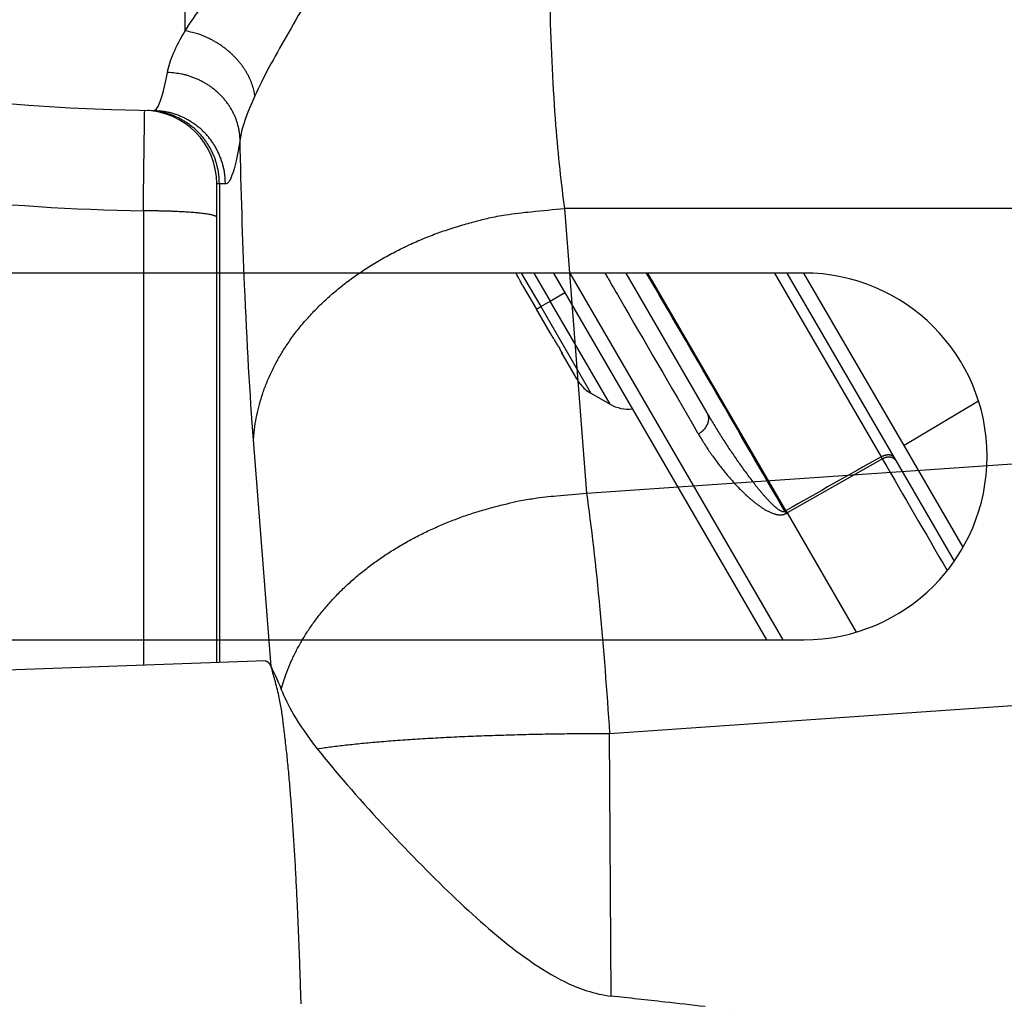
# Model space of a CAD drawing. Extents: x -222 to 438, y -200 to 1127.
# Drawn here: x -64 to -37, y 129 to 156 of the extents above; entities that cross this region are included whole.
import ezdxf

# ---------------------------------------------------------------- set-up
doc = ezdxf.new("R2010")
doc.units = 0
doc.layers.add('2', color=7, linetype='CONTINUOUS')
doc.layers.add('4', color=7, linetype='CONTINUOUS')

msp = doc.modelspace()

# ---------------------------------------------------------------- linework, layer by layer
at = {"layer": '2', "color": 1, "linetype": 'CONTINUOUS'}
for p, q in [((-59.233527, 155.88758), (-59.233527, 166.64706)), ((-58.375982, 138.65895), (-58.375987, 151.71603)), ((-58.302938, 151.7146), (-58.302908, 138.66151)), ((-60.375945, 150.97741), (-60.375987, 138.58894)), ((-8.722801, 151.03798), (-48.893885, 151.03798)), ((-48.893885, 151.03798), (-48.293908, 143.27771)), ((-48.293908, 143.27771), (0.686925, 146.65586)), ((-56.895086, 138.55082), (-57.373135, 144.73377)), ((-47.666735, 136.72976), (7.034282, 140.50247)), ((-57.047581, 138.70545), (-64.637174, 138.43977)), ((-47.622908, 129.56858), (-47.666735, 136.72976))]:
    msp.add_line(p, q, dxfattribs=at)
for points in [[(-57.336388, 154.11732), (-57.348726, 154.19165, 0.012946254), (-57.365111, 154.2671, 0.012118761), (-57.385694, 154.34373, 0.011694102), (-57.410424, 154.42127, 0.011847543), (-57.439606, 154.49944, 0.011759459), (-57.473113, 154.57798, 0.011611398), (-57.511153, 154.65662, 0.011417143), (-57.553539, 154.73509, 0.011318101), (-57.600424, 154.81306, 0.01114598), (-57.651558, 154.89026, 0.011017984), (-57.707016, 154.96634, 0.010843947), (-57.766482, 155.04104, 0.0107103), (-57.829955, 155.114, 0.010558513), (-57.897074, 155.18501, 0.010443146), (-57.96776, 155.25368, 0.010282801), (-58.041578, 155.31985, 0.010109533), (-58.118358, 155.38315, 0.010059444), (-58.197797, 155.44351, 0.010105175), (-58.279714, 155.50061, 0.00977561), (-58.363208, 155.55431, 0.009137296), (-58.447842, 155.60429, 0.009833725), (-58.535084, 155.65099, 0.011348223), (-58.625276, 155.69431, 0.008897008), (-58.710647, 155.73275, 0.003771232), (-58.788331, 155.76558, 0.011812233), (-58.887197, 155.79928, 0.020063738), (-59.037609, 155.84034, 0.010359982), (-59.233527, 155.88758, 0.005711782)], [(-57.739932, 152.92793), (-57.744723, 153.01334, 0.01363721), (-57.754135, 153.09984, 0.012926121), (-57.768331, 153.18752, 0.012677898), (-57.787311, 153.276, 0.013116904), (-57.811495, 153.36491, 0.013268303), (-57.840784, 153.45391, 0.01332657), (-57.875465, 153.54264, 0.013317736), (-57.91536, 153.63074, 0.013407281), (-57.960697, 153.71778, 0.013389107), (-58.011206, 153.8034, 0.013402538), (-58.067018, 153.88714, 0.013337556), (-58.127771, 153.96869, 0.013299504), (-58.19349, 154.04756, 0.013215629), (-58.263748, 154.12349, 0.013153554), (-58.338465, 154.196, 0.0130148), (-58.417115, 154.26492, 0.012837036), (-58.499498, 154.32979, 0.0127927), (-58.585221, 154.39054, 0.012845882), (-58.674056, 154.44678, 0.012419562), (-58.764948, 154.49848, 0.01159186), (-58.857377, 154.5453, 0.01240494), (-58.952887, 154.58752, 0.014195058), (-59.051802, 154.62494, 0.011099434), (-59.145549, 154.65713, 0.004783137), (-59.230938, 154.6837, 0.01450311), (-59.339554, 154.70743, 0.024202012), (-59.504631, 154.7308, 0.012365231), (-59.719555, 154.75348, 0.006789525)], [(-58.302938, 151.7146), (-58.305103, 151.80906, 0.012638025), (-58.311957, 151.90475, 0.012013479), (-58.323662, 152.00178, 0.011837705), (-58.340236, 152.09972, 0.012328611), (-58.362127, 152.19815, 0.012561242), (-58.389246, 152.29669, 0.012712738), (-58.421903, 152.39492, 0.012812577), (-58.459928, 152.49244, 0.013014677), (-58.50357, 152.58875, 0.013123252), (-58.552563, 152.68346, 0.013265299), (-58.607052, 152.77603, 0.01333802), (-58.666675, 152.86611, 0.013435389), (-58.731468, 152.95314, 0.013491277), (-58.800995, 153.03683, 0.013562551), (-58.875182, 153.11663, 0.013556168), (-58.953486, 153.19235, 0.013496413), (-59.035711, 153.26347, 0.013573604), (-59.121443, 153.32992, 0.01374259), (-59.210449, 153.39125, 0.013395621), (-59.301648, 153.44745, 0.012588948), (-59.394511, 153.49813, 0.013548586), (-59.490576, 153.54359, 0.015583039), (-59.590162, 153.58358, 0.012257711), (-59.684601, 153.6178, 0.005319329), (-59.770663, 153.64589, 0.016059189), (-59.880211, 153.67032, 0.026879857), (-60.046775, 153.69322, 0.013760504), (-60.263681, 153.71434, 0.00755931)], [(-58.139767, 151.71201), (-58.141939, 151.80661, 0.012658675), (-58.148814, 151.90243, 0.012030973), (-58.160555, 151.9996, 0.011854389), (-58.177179, 152.09769, 0.012347621), (-58.199137, 152.19627, 0.012581306), (-58.226342, 152.29495, 0.012733591), (-58.259104, 152.39334, 0.012833922), (-58.297251, 152.491, 0.013037043), (-58.341036, 152.58746, 0.013146136), (-58.39019, 152.6823, 0.013288924), (-58.44486, 152.77499, 0.013362008), (-58.50468, 152.86518, 0.013459908), (-58.569687, 152.9523, 0.013516032), (-58.639443, 153.03606, 0.013587592), (-58.713871, 153.11592, 0.013581263), (-58.792427, 153.19168, 0.013521446), (-58.874911, 153.26282, 0.013598631), (-58.960907, 153.32925, 0.013767551), (-59.050181, 153.39055, 0.013420049), (-59.141647, 153.44668, 0.012612079), (-59.234772, 153.49729, 0.013572393), (-59.331095, 153.54263, 0.015608553), (-59.430935, 153.58249, 0.012279124), (-59.525608, 153.61657, 0.005331956), (-59.611877, 153.64452, 0.016083397), (-59.721654, 153.66873, 0.026917605), (-59.88852, 153.69126, 0.013781941), (-60.105792, 153.71186, 0.007572057)], [(-58.375982, 150.803), (-58.378199, 150.81131, 0.13738024), (-58.385208, 150.81973, 0.083226019), (-58.397174, 150.82827, 0.04725375), (-58.414119, 150.83689, 0.030413586), (-58.436509, 150.84556, 0.020029295), (-58.464255, 150.85423, 0.014202707), (-58.497678, 150.86288, 0.010417448), (-58.536603, 150.87147, 0.008119373), (-58.581288, 150.87994, 0.006420179), (-58.631458, 150.88828, 0.005280463), (-58.687262, 150.89642, 0.004383531), (-58.748325, 150.90433, 0.003747095), (-58.814678, 150.91197, 0.003226604), (-58.885871, 150.91931, 0.002841303), (-58.961818, 150.9263, 0.002508236), (-59.041959, 150.93292, 0.002244932), (-59.12608, 150.93913, 0.002043699), (-59.213751, 150.94492, 0.001897655), (-59.304721, 150.95025, 0.001707208), (-59.397882, 150.95511, 0.001503367), (-59.492681, 150.95948, 0.00152367), (-59.590666, 150.96339, 0.001654153), (-59.692145, 150.9668, 0.001237538), (-59.788333, 150.9697, 0.000525791), (-59.875948, 150.97207, 0.001545496), (-59.987245, 150.97407, 0.002462319), (-60.156161, 150.97586, 0.001226928), (-60.375945, 150.97741, 0.000669043)], [(-57.373135, 144.73377), (-57.345697, 145.02722, -0.016572678), (-57.298771, 145.32432, -0.015604162), (-57.23166, 145.62539, -0.015157271), (-57.14441, 145.9292, -0.01548961), (-57.035297, 146.23447, -0.015434158), (-56.904783, 146.54001, -0.015249717), (-56.75169, 146.84466, -0.014956293), (-56.576804, 147.14716, -0.014765564), (-56.379202, 147.44606, -0.014432959), (-56.160044, 147.74018, -0.014142032), (-55.918822, 148.02794, -0.013758202), (-55.657061, 148.30827, -0.013422045), (-55.374693, 148.57953, -0.013039597), (-55.073509, 148.84086, -0.012705486), (-54.753873, 149.09062, -0.012304659), (-54.41799, 149.32823, -0.011900796), (-54.066702, 149.55213, -0.011632682), (-53.701652, 149.76209, -0.011478078), (-53.323797, 149.95676, -0.010908856), (-52.937563, 150.13605, -0.010036164), (-52.545131, 150.29877, -0.010599455), (-52.13994, 150.44591, -0.011974665), (-51.72059, 150.57682, -0.009246383), (-51.323314, 150.68976, -0.003950516), (-50.961589, 150.78329, -0.011958708), (-50.501752, 150.86792, -0.01972555), (-49.803193, 150.95328, -0.010003142), (-48.893885, 151.03798, -0.005479126)], [(-56.615718, 137.92747), (-56.534611, 138.19939, -0.014560891), (-56.436511, 138.4717, -0.013808854), (-56.320747, 138.74455, -0.013367333), (-56.187789, 139.01698, -0.013441478), (-56.036675, 139.2878, -0.013275136), (-55.868147, 139.55617, -0.013029681), (-55.68159, 139.82105, -0.012728476), (-55.477969, 140.08166, -0.012502151), (-55.256905, 140.33679, -0.012201635), (-55.019582, 140.58575, -0.011930895), (-54.765913, 140.82733, -0.011617189), (-54.497282, 141.06095, -0.011333757), (-54.213894, 141.28542, -0.011039107), (-53.917237, 141.50034, -0.010774543), (-53.607777, 141.70457, -0.010472487), (-53.287248, 141.8979, -0.010155752), (-52.956416, 142.07928, -0.009969206), (-52.616411, 142.24877, -0.009872675), (-52.267984, 142.40547, -0.009419711), (-51.914682, 142.54947, -0.00868817), (-51.55825, 142.67999, -0.009223448), (-51.192408, 142.79797, -0.010481311), (-50.815638, 142.90301, -0.008097823), (-50.459862, 142.99368, -0.003405187), (-50.136805, 143.06887, -0.010566948), (-49.726822, 143.13739, -0.017527218), (-49.104196, 143.20741, -0.008869207), (-48.293908, 143.27771, -0.004851354)], [(-57.047581, 138.70545), (-57.042325, 138.70544, -0.017723285), (-57.037081, 138.70507, -0.017750227), (-57.031847, 138.70431, -0.017499629), (-57.026623, 138.70318, -0.016997911), (-57.021411, 138.70168, -0.016386934), (-57.016209, 138.69982, -0.015705089), (-57.011019, 138.69758, -0.014929007), (-57.005841, 138.69499, -0.014121522), (-57.000674, 138.69203, -0.013279302), (-56.995518, 138.68872, -0.012462432), (-56.990375, 138.68504, -0.011639313), (-56.985243, 138.68102, -0.010864725), (-56.980124, 138.67664, -0.010121399), (-56.975017, 138.67192, -0.00944827), (-56.969922, 138.66684, -0.008764873), (-56.964841, 138.66143, -0.008121485), (-56.959774, 138.65567, -0.007621653), (-56.954715, 138.64957, -0.007242461), (-56.949662, 138.64312, -0.006558189), (-56.944641, 138.63637, -0.005750023), (-56.939664, 138.62934, -0.005926448), (-56.934621, 138.62184, -0.006540161), (-56.929476, 138.61377, -0.004638406), (-56.924654, 138.606, -0.001591678), (-56.920301, 138.59881, -0.006019403), (-56.914742, 138.58887, -0.009199961), (-56.906221, 138.57264, -0.004104703), (-56.895086, 138.55082, -0.002094704)], [(-56.075708, 129.35543, 0.000962905), (-56.095482, 130.00662, 0.000977167), (-56.116758, 130.62861, 0.000971502), (-56.139458, 131.22133, 0.001036836), (-56.164025, 131.79893, 0.001095927), (-56.191101, 132.3738, 0.001139811), (-56.220687, 132.9446, 0.001263187), (-56.252914, 133.50679, 0.001413097), (-56.287801, 134.058, 0.001610571), (-56.325518, 134.59492, 0.001741073), (-56.365618, 135.11376, 0.001824048), (-56.408069, 135.60975, 0.002333689), (-56.454021, 136.08404, 0.003374903), (-56.503956, 136.53324, 0.003036533), (-56.552457, 136.93983, 0.000991293), (-56.597691, 137.29367, 0.005542046), (-56.659881, 137.65266, 0.015695666), (-56.760457, 138.07518, 0.012972551), (-56.895086, 138.55082, 0.008982944)], [(-55.635122, 136.3106), (-55.469422, 136.33574, -0.00311149), (-55.292734, 136.36047, -0.002733089), (-55.104561, 136.38478, -0.002430463), (-54.90565, 136.40864, -0.002226086), (-54.695936, 136.43193, -0.002031745), (-54.47622, 136.45464, -0.001866353), (-54.246495, 136.47667, -0.001718153), (-54.007631, 136.49801, -0.001598594), (-53.759773, 136.51857, -0.001488858), (-53.503831, 136.53834, -0.001396405), (-53.240067, 136.55724, -0.001311976), (-52.969421, 136.57526, -0.001239589), (-52.692271, 136.59235, -0.001175209), (-52.409516, 136.60849, -0.00111975), (-52.121622, 136.62364, -0.001066744), (-51.829585, 136.6378, -0.001016292), (-51.53399, 136.65092, -0.000983511), (-51.235277, 136.66304, -0.000962152), (-50.933912, 136.6741, -0.000908272), (-50.632252, 136.68413, -0.00083), (-50.331483, 136.6931, -0.000877346), (-50.026022, 136.70108, -0.000994395), (-49.714365, 136.70804, -0.000761754), (-49.421802, 136.71397, -0.000311709), (-49.157497, 136.7188, -0.000998694), (-48.824402, 136.72291, -0.001657503), (-48.320759, 136.72657, -0.000834363), (-47.666735, 136.72976, -0.000455599)], [(-45.064263, 129.28137, 0.000957193), (-46.164034, 129.4056, 0.000441933), (-47.622908, 129.56858, 0.000227991)], [(-43.84876, 129.13874, 0.000144387), (-44.370395, 129.20102, 0.000592381)]]:
    msp.add_lwpolyline(points, format="xyb", dxfattribs=at)
for centre, radius, start, end in [((41.624013, 253.7055), 110.65797, 140.23251, 399.76644), ((41.624013, 253.7055), 105.1789, 140.23251, 399.76644), ((-59.23356, 213.7055), 60, 201.63322, 269.16705), ((-60.375987, 151.71603), 2, 0, 88.944194)]:
    msp.add_arc(centre, radius, start, end, dxfattribs=at)
at = {"layer": '2', "color": 1, "linetype": 'CONTINUOUS', "extrusion": (2, 2, 2)}
for points, knots in [([(-59.233527, 155.88758), (-58.95976, 156.32652), (-58.41024, 157.04347), (-57.567831, 158.01372), (-57.155046, 158.48327), (-56.972963, 158.69362)], [2, 2, 2, 2, 2.965679, 3.4338112, 3.7996578, 3.7996578, 3.7996578, 3.7996578]), ([(-49.315746, 157.6701), (-49.311799, 157.27688), (-49.304783, 156.88551), (-49.265906, 155.37872), (-49.211917, 154.29716), (-49.070462, 152.47082), (-48.988528, 151.69969), (-48.893885, 151.03798)], [2, 2, 2, 2, 2.168988, 2.168988, 2.6583499, 2.6583499, 3.0815803, 3.0815803, 3.0815803, 3.0815803]), ([(-55.514429, 157.42557), (-55.661486, 157.15949), (-55.994543, 156.57214), (-56.673505, 155.40453), (-57.115968, 154.59517), (-57.336388, 154.11732)], [2, 2, 2, 2, 2.3658466, 2.8339789, 3.7996578, 3.7996578, 3.7996578, 3.7996578]), ([(-83.8316, 155.96748), (-79.956146, 154.3239), (-72.236707, 151.9279), (-64.206773, 151.04699), (-60.375945, 150.97741)], [2, 2, 2, 2, 4.8259956, 7.3965346, 7.3965346, 7.3965346, 7.3965346]), ([(-60.105792, 153.71186), (-60.047341, 153.711), (-59.914637, 153.86475), (-59.787385, 154.36858), (-59.719555, 154.75348)], [2, 2, 2, 2, 2.8324391, 3.8959248, 3.8959248, 3.8959248, 3.8959248]), ([(-60.375945, 150.97741), (-60.370568, 151.42116), (-60.360984, 152.18457), (-60.349492, 153.05054), (-60.341838, 153.58618), (-60.339452, 153.71572), (-60.339086, 153.71568)], [2, 2, 2, 2, 2.3004816, 2.5270378, 2.7536876, 3, 3, 3, 3]), ([(-57.739932, 152.92793), (-57.810273, 152.47875), (-57.942259, 151.89079), (-58.079488, 151.71118), (-58.139767, 151.71201)], [2, 2, 2, 2, 3.0634857, 3.8959248, 3.8959248, 3.8959248, 3.8959248]), ([(-48.293908, 143.27771), (-48.168072, 142.39088), (-48.044128, 141.30465), (-47.832629, 139.04585), (-47.742348, 137.8965), (-47.666735, 136.72976)], [2, 2, 2, 2, 2.5306898, 2.5306898, 3, 3, 3, 3])]:
    msp.add_open_spline(points, degree=3, knots=knots, dxfattribs=at)
for points in [[(-59.719555, 154.75348), (-59.663502, 155.072), (-59.494108, 155.45747), (-59.233527, 155.88758)], [(-57.336388, 154.11732), (-57.552375, 153.64921), (-57.693295, 153.24777), (-57.739932, 152.92793)], [(-58.302938, 151.7146), (-58.351607, 151.71553), (-58.375987, 151.71603), (-58.375982, 151.71606)], [(-58.139767, 151.71201), (-58.194126, 151.71284), (-58.248517, 151.7137), (-58.302938, 151.7146)]]:
    msp.add_open_spline(points, degree=3, dxfattribs=at)
at = {"layer": '2', "color": 1, "linetype": 'CONTINUOUS', "extrusion": (2.168988, 2.168988, 2.168988)}
msp.add_open_spline([(-57.373135, 144.73377), (-57.467822, 145.95795), (-57.549757, 147.38455), (-57.667631, 150.20002), (-57.709519, 151.53836), (-57.739932, 152.92793)], degree=3, knots=[2.168988, 2.168988, 2.168988, 2.168988, 2.5922184, 2.5922184, 2.929447, 2.929447, 2.929447, 2.929447], dxfattribs=at)
at = {"layer": '2', "color": 1, "linetype": 'CONTINUOUS'}
for points in [[(-56.895086, 138.55082), (-56.834627, 138.42532), (-56.731789, 138.21977), (-56.615718, 137.92747)], [(-56.615718, 137.92747), (-56.460223, 137.5359), (-56.178329, 136.99599), (-55.635122, 136.3106)]]:
    msp.add_open_spline(points, degree=3, dxfattribs=at)
msp.add_open_spline([(-55.635122, 136.3106), (-55.146506, 135.69427), (-54.537445, 134.99244), (-53.222632, 133.56791), (-52.567386, 132.89708), (-51.365599, 131.74917), (-50.776495, 131.22929), (-49.582079, 130.32207), (-48.934281, 129.92277), (-48.071741, 129.64374), (-47.849898, 129.59337), (-47.622908, 129.56858)], degree=3, knots=[0, 0, 0, 0, 0.23381717, 0.23381717, 0.45357469, 0.45357469, 0.66979366, 0.66979366, 0.91674082, 0.91674082, 1, 1, 1, 1], dxfattribs=at)
at = {"layer": '4', "color": 254, "linetype": 'CONTINUOUS'}
for p, q in [((-42.374577, 149.28257), (-72.374577, 149.28257)), ((-72.374577, 139.28257), (-42.374577, 139.28257))]:
    msp.add_line(p, q, dxfattribs=at)
at = {"layer": '4', "color": 7, "linetype": 'CONTINUOUS'}
for p, q in [((-50.077272, 149.28257), (-49.544769, 148.36538)), ((-49.731489, 149.28257), (-49.286191, 148.51552)), ((-49.191507, 149.28257), (-43.385871, 139.28257)), ((-42.931751, 139.28257), (-48.737387, 149.28257)), ((-47.225766, 149.2826), (-45.011676, 145.46886)), ((-42.862945, 142.80343), (-46.624501, 149.28257)), ((-43.172634, 149.28257), (-40.263714, 144.27207)), ((-42.831802, 149.28257), (-42.831801, 149.28257)), ((-42.831799, 149.28257), (-39.919118, 144.26558)), ((-39.638379, 144.5784), (-42.369273, 149.28257)), ((-50.036529, 148.94334), (-49.66063, 148.29807)), ((-49.286191, 148.51552), (-48.882343, 148.74995)), ((-49.544769, 148.36538), (-49.286191, 148.51552)), ((-47.654373, 145.70487), (-49.286191, 148.51552)), ((-49.66063, 148.29807), (-49.544769, 148.36538)), ((-49.286641, 147.65179), (-49.66063, 148.29807)), ((-49.544769, 148.36538), (-48.173103, 146.00267)), ((-48.963559, 147.09744), (-48.966705, 147.10283)), ((-48.933497, 147.04563), (-48.963559, 147.09744)), ((-48.559565, 146.39925), (-48.934453, 147.04507)), ((-48.931419, 147.0399), (-48.933442, 147.04563)), ((-48.931419, 147.0399), (-48.92816, 147.03204)), ((-37.607112, 145.78965), (-39.638339, 144.57841)), ((-38.029839, 141.80805), (-39.638379, 144.5784)), ((-40.229102, 144.21285), (-42.828481, 142.74409)), ((-39.919118, 144.26558), (-39.864052, 144.17074)), ((-39.864052, 144.17074), (-38.270723, 141.42628)), ((-42.862943, 142.80343), (-42.828492, 142.74409)), ((-42.853204, 142.72937), (-42.828481, 142.74409)), ((-42.828481, 142.74409), (-40.941072, 139.49247))]:
    msp.add_line(p, q, dxfattribs=at)
at = {"layer": '4', "color": 252, "linetype": 'CONTINUOUS'}
for p, q in [((-48.173103, 146.00267), (-47.654373, 145.70487)), ((-42.887591, 142.7887), (-42.861969, 142.80174))]:
    msp.add_line(p, q, dxfattribs=at)
at = {"layer": '4', "color": 7, "linetype": 'CONTINUOUS'}
msp.add_lwpolyline([(-49.937469, 148.77499), (-49.937517, 148.77496), (-49.937565, 148.77493), (-49.937613, 148.7749), (-49.93766, 148.77488), (-49.937708, 148.77485), (-49.937756, 148.77482), (-49.937803, 148.77479), (-49.937851, 148.77477), (-49.937899, 148.77474), (-49.937947, 148.77471), (-49.937994, 148.77468), (-49.938042, 148.77466), (-49.938091, 148.77463), (-49.938138, 148.7746), (-49.938179, 148.77458), (-49.938233, 148.77454), (-49.938316, 148.7745), (-49.938424, 148.77443)], dxfattribs=at)
for points in [[(-48.963559, 147.09744), (-48.963442, 147.09751), (-48.963326, 147.09758), (-48.963209, 147.09764, 1), (-48.963093, 147.09771), (-48.962976, 147.09778), (-48.96286, 147.09785), (-48.962744, 147.09791), (-48.962627, 147.09798), (-48.96251, 147.09805), (-48.962394, 147.09812), (-48.962279, 147.09818), (-48.962161, 147.09825), (-48.962041, 147.09832), (-48.961928, 147.09839), (-48.961826, 147.09845), (-48.961696, 147.09852), (-48.961494, 147.09864), (-48.96123, 147.09879)], [(-48.933442, 147.04563), (-48.933569, 147.04556, -0.000046017), (-48.933689, 147.04549, -0.000050964), (-48.933804, 147.04543, -0.000057016), (-48.933911, 147.04537, -0.0000639), (-48.934013, 147.04531, -0.000072486), (-48.934108, 147.04526, -0.00008247), (-48.934196, 147.04521, -0.000095228), (-48.934278, 147.04516, -0.00011048), (-48.934354, 147.04512, -0.000130631), (-48.934423, 147.04508, -0.000155671), (-48.934485, 147.04504, -0.000190186), (-48.934542, 147.04501, -0.000235298), (-48.934591, 147.04498, -0.000302171), (-48.934635, 147.04496, -0.000397862), (-48.934672, 147.04494, -0.000552663), (-48.934702, 147.04492, -0.000801324), (-48.934726, 147.04491, -0.001316379), (-48.934744, 147.0449, -0.002521299), (-48.934755, 147.04489, -0.006527654), (-48.93476, 147.04489, -0.034654955), (-48.934759, 147.04489, -0.97236826), (-48.93475, 147.0449, -0.012496875), (-48.934734, 147.04491, -0.002633282), (-48.934714, 147.04492, -0.000583519), (-48.934694, 147.04493, -0.00173818), (-48.934653, 147.04496, -0.001279536), (-48.934571, 147.045, -0.000363887), (-48.934453, 147.04507, -0.000157091)], [(-48.654636, 146.56309), (-48.654587, 146.56312), (-48.654537, 146.56315), (-48.654488, 146.56318, -1), (-48.654439, 146.5632), (-48.654389, 146.56323), (-48.65434, 146.56326), (-48.654291, 146.56329), (-48.654242, 146.56332), (-48.654192, 146.56335), (-48.654143, 146.56338), (-48.654094, 146.5634), (-48.654045, 146.56343), (-48.653994, 146.56346), (-48.653946, 146.56349), (-48.653903, 146.56352), (-48.653847, 146.56355), (-48.653762, 146.5636), (-48.65365, 146.56366)], [(-39.864103, 144.17071), (-39.868156, 144.17733, 0.012728018), (-39.872587, 144.18383, 0.012195428), (-39.877412, 144.1902, 0.012010318), (-39.882619, 144.19644, 0.012311526), (-39.888228, 144.2025, 0.012379582), (-39.894225, 144.20838, 0.012368667), (-39.900625, 144.21405, 0.012286254), (-39.907409, 144.2195, 0.012267659), (-39.914589, 144.2247, 0.01214487), (-39.922142, 144.22963, 0.012046074), (-39.930076, 144.23428, 0.011866334), (-39.938363, 144.23863, 0.011718374), (-39.947007, 144.24265, 0.011501378), (-39.955978, 144.24635, 0.011311881), (-39.965272, 144.24969, 0.011069845), (-39.974859, 144.25267, 0.010853428), (-39.984728, 144.25527, 0.010599585), (-39.994848, 144.2575, 0.010367476), (-40.005204, 144.25932, 0.010113501), (-40.015761, 144.26076, 0.009877631), (-40.026502, 144.26178, 0.00962966), (-40.037393, 144.26241, 0.009391718), (-40.048411, 144.26262, 0.009164346), (-40.059525, 144.26244, 0.008950458), (-40.070708, 144.26185, 0.008718415), (-40.081929, 144.26088, 0.008463132), (-40.093157, 144.25952, 0.008326713), (-40.104379, 144.25779, 0.008259397), (-40.115572, 144.25567, 0.007892496), (-40.126659, 144.25324, 0.007281301), (-40.137593, 144.25048, 0.007752784), (-40.148562, 144.24733, 0.008840162), (-40.159609, 144.24375, 0.006812174), (-40.169906, 144.2402, 0.002808637), (-40.179146, 144.23683, 0.00894515), (-40.190529, 144.23198, 0.014853532), (-40.207401, 144.22386, 0.007466229), (-40.229102, 144.21285, 0.004069287)]]:
    msp.add_lwpolyline(points, format="xyb", dxfattribs=at)
at = {"layer": '4', "color": 252, "linetype": 'CONTINUOUS'}
msp.add_lwpolyline([(-48.92816, 147.03204), (-48.928062, 147.03209), (-48.927965, 147.03215), (-48.927867, 147.03221), (-48.92777, 147.03226), (-48.927672, 147.03232), (-48.927574, 147.03238), (-48.927477, 147.03243), (-48.927379, 147.03249), (-48.927281, 147.03255), (-48.927184, 147.0326), (-48.927087, 147.03266), (-48.926989, 147.03272), (-48.926888, 147.03278), (-48.926794, 147.03283), (-48.926708, 147.03288), (-48.926598, 147.03294), (-48.926429, 147.03304), (-48.926208, 147.03317)], dxfattribs=at)
for points in [[(-45.01173, 145.46888), (-45.005186, 145.457, -0.01214238), (-44.999127, 145.44467, -0.011639755), (-44.993569, 145.43186, -0.011473825), (-44.988527, 145.41861, -0.01177736), (-44.984064, 145.40492, -0.011864068), (-44.980186, 145.39081, -0.011878996), (-44.976945, 145.3763, -0.011830596), (-44.974342, 145.36141, -0.011846249), (-44.972432, 145.34616, -0.01176604), (-44.971209, 145.33058, -0.011709969), (-44.970724, 145.3147, -0.01157859), (-44.970963, 145.29856, -0.01147733), (-44.971974, 145.28218, -0.011310427), (-44.973735, 145.26561, -0.011168091), (-44.976287, 145.24887, -0.010974509), (-44.979601, 145.23202, -0.010802656), (-44.983712, 145.21508, -0.010593091), (-44.988581, 145.19811, -0.010400844), (-44.994236, 145.18114, -0.010185433), (-45.000632, 145.16422, -0.009983566), (-45.007785, 145.14739, -0.009767784), (-45.015646, 145.13069, -0.009557496), (-45.024222, 145.11416, -0.00935608), (-45.03346, 145.09785, -0.009164149), (-45.04336, 145.08179, -0.008951711), (-45.053856, 145.06602, -0.008711239), (-45.06494, 145.05058, -0.008591311), (-45.076571, 145.03548, -0.008539903), (-45.088741, 145.02076, -0.008177004), (-45.101307, 145.00648, -0.007556322), (-45.114218, 144.99271, -0.008057832), (-45.127744, 144.97924, -0.009201472), (-45.141971, 144.96603, -0.007100402), (-45.15555, 144.95391, -0.002929962), (-45.168003, 144.9432, -0.009334358), (-45.18439, 144.93062, -0.015519902), (-45.210045, 144.91279, -0.007807432), (-45.243899, 144.89037, -0.0042564)], [(-46.742303, 145.06391), (-46.742304, 145.06391), (-46.742305, 145.0639), (-46.742307, 145.0639), (-46.742308, 145.0639), (-46.742309, 145.0639), (-46.74231, 145.0639), (-46.742311, 145.0639), (-46.742312, 145.0639), (-46.742314, 145.06389, 1), (-46.742315, 145.06389), (-46.742316, 145.06389, 0.99999999), (-46.742317, 145.06389), (-46.742318, 145.06389), (-46.742319, 145.06389), (-46.742321, 145.06388, 1), (-46.742322, 145.06388), (-46.742324, 145.06388), (-46.742326, 145.06388)], [(-40.263714, 144.27207), (-40.254444, 144.2772, -0.005553109), (-40.244964, 144.28218, -0.005345215), (-40.235263, 144.28701, -0.005309845), (-40.225363, 144.29168, -0.005510338), (-40.215276, 144.29615, -0.005636296), (-40.205025, 144.30043, -0.005747518), (-40.194621, 144.30448, -0.005856002), (-40.184091, 144.30831, -0.006015177), (-40.173449, 144.31187, -0.006158286), (-40.162724, 144.31517, -0.006331939), (-40.151936, 144.31818, -0.00650001), (-40.141111, 144.3209, -0.006700969), (-40.130276, 144.32331, -0.006901423), (-40.119455, 144.3254, -0.007130188), (-40.108678, 144.32715, -0.007366094), (-40.09797, 144.32856, -0.007626572), (-40.087361, 144.32962, -0.007901925), (-40.076876, 144.33034, -0.008196123), (-40.066545, 144.33069, -0.008514565), (-40.05639, 144.33068, -0.008845553), (-40.046443, 144.33031, -0.009206704), (-40.036721, 144.32958, -0.009567658), (-40.027257, 144.32849, -0.009978363), (-40.018061, 144.32706, -0.010388533), (-40.009167, 144.32527, -0.010811794), (-40.00058, 144.32316, -0.011171531), (-39.992333, 144.32071, -0.01171497), (-39.98442, 144.31795, -0.012342246), (-39.976869, 144.31487, -0.012531158), (-39.969693, 144.31153, -0.012189049), (-39.962924, 144.30794, -0.013667021), (-39.956475, 144.30401, -0.016436184), (-39.950342, 144.29971, -0.013323378), (-39.944814, 144.29552, -0.00563671), (-39.940014, 144.2916, -0.018357883), (-39.934724, 144.28619, -0.032243396), (-39.927696, 144.27738, -0.016766831), (-39.919168, 144.26555, -0.009232871)], [(-42.887591, 142.7887), (-42.886663, 142.78711, -0.000016386), (-42.885739, 142.78552, -0.000016439), (-42.884818, 142.78394, -0.000016598), (-42.8839, 142.78236, -0.000016873), (-42.882985, 142.78078, -0.000017112), (-42.882074, 142.77921, -0.000017336), (-42.881165, 142.77765, -0.000017563), (-42.88026, 142.77609, -0.000017808), (-42.879358, 142.77454, -0.000018046), (-42.87846, 142.77299, -0.000018295), (-42.877565, 142.77145, -0.000018538), (-42.876673, 142.76991, -0.000018795), (-42.875784, 142.76838, -0.000019046), (-42.874899, 142.76686, -0.000019309), (-42.874018, 142.76534, -0.000019568), (-42.87314, 142.76382, -0.000019839), (-42.872266, 142.76232, -0.000020105), (-42.871395, 142.76082, -0.000020383), (-42.870528, 142.75932, -0.000020659), (-42.869664, 142.75783, -0.000020949), (-42.868805, 142.75635, -0.000021229), (-42.867949, 142.75487, -0.000021512), (-42.867096, 142.7534, -0.000021821), (-42.866247, 142.75193, -0.000022166), (-42.865403, 142.75047, -0.000022411), (-42.864562, 142.74902, -0.00002258), (-42.863725, 142.74757, -0.000023094), (-42.862891, 142.74613, -0.000023908), (-42.86206, 142.7447, -0.000023536), (-42.861236, 142.74327, -0.000022242), (-42.860421, 142.74186, -0.000024927), (-42.859597, 142.74044, -0.000030252), (-42.858759, 142.73899, -0.000023229), (-42.857974, 142.73763, -0.000007845), (-42.857267, 142.73641, -0.000033483), (-42.856367, 142.73485, -0.000059211), (-42.854994, 142.73247, -0.000029485), (-42.853204, 142.72937, -0.000015724)]]:
    msp.add_lwpolyline(points, format="xyb", dxfattribs=at)
at = {"layer": '4', "color": 254, "linetype": 'CONTINUOUS'}
msp.add_arc((-42.374577, 144.28257), 5, 270, 450, dxfattribs=at)
at = {"layer": '4', "color": 252, "linetype": 'CONTINUOUS'}
for centre, start, end in [((-47.675156, 146.86988), 218.2456, 240.13789), ((-47.156488, 146.57209), 240.13789, 276.61983)]:
    msp.add_arc(centre, 1, start, end, dxfattribs=at)
at = {"layer": '4', "color": 7, "linetype": 'CONTINUOUS'}
for points, knots in [([(-50.036529, 148.94334), (-50.044622, 148.9595), (-50.053697, 148.97551), (-50.071851, 149.00804), (-50.080927, 149.02457), (-50.09903, 149.05782), (-50.108056, 149.07454), (-50.121512, 149.09954), (-50.125984, 149.10786), (-50.134894, 149.12444), (-50.139349, 149.13273), (-50.152699, 149.15753), (-50.16158, 149.174), (-50.179219, 149.20648), (-50.187973, 149.22249), (-50.204956, 149.25325), (-50.213232, 149.26809), (-50.221406, 149.28257)], [0, 0, 0, 0, 0.062474779, 0.062474779, 0.1249485, 0.1249485, 0.18742252, 0.18742252, 0.21865929, 0.21865929, 0.2499048, 0.2499048, 0.3123973, 0.3123973, 0.37489536, 0.37489536, 0.43506848, 0.43506848, 0.43506848, 0.43506848]), ([(-48.934453, 147.04507), (-48.935642, 147.04932), (-48.938106, 147.05394), (-48.94375, 147.06493), (-48.946929, 147.0713), (-48.954049, 147.08563), (-48.957989, 147.0936), (-48.96448, 147.1066), (-48.966739, 147.1111), (-48.97145, 147.12045), (-48.97391, 147.1253), (-48.981604, 147.14036), (-48.987152, 147.15109), (-48.999059, 147.1737), (-49.005415, 147.18558), (-49.018885, 147.21031), (-49.026034, 147.22323), (-49.041074, 147.24995), (-49.048963, 147.26374), (-49.065363, 147.29199), (-49.073916, 147.30652), (-49.091598, 147.33616), (-49.100723, 147.35128), (-49.119368, 147.38186), (-49.128932, 147.3974), (-49.148396, 147.42882), (-49.158288, 147.4447), (-49.173213, 147.46859), (-49.178202, 147.47657), (-49.188179, 147.49252), (-49.193185, 147.50053), (-49.208223, 147.52461), (-49.218271, 147.54074), (-49.238171, 147.57295), (-49.248022, 147.58903), (-49.267276, 147.62092), (-49.276677, 147.63674), (-49.286641, 147.65179)], [0, 0, 0, 0, 0.062474779, 0.062474779, 0.1249485, 0.1249485, 0.18742252, 0.18742252, 0.21865929, 0.21865929, 0.2499048, 0.2499048, 0.3123973, 0.3123973, 0.37489536, 0.37489536, 0.43744764, 0.43744764, 0.5, 0.5, 0.56255236, 0.56255236, 0.62510464, 0.62510464, 0.6876027, 0.6876027, 0.7500952, 0.7500952, 0.78134071, 0.78134071, 0.81257748, 0.81257748, 0.8750515, 0.8750515, 0.93752522, 0.93752522, 1, 1, 1, 1]), ([(-48.559565, 146.39925), (-48.55167, 146.38794), (-48.544895, 146.37665), (-48.531835, 146.35542), (-48.525551, 146.34549), (-48.513669, 146.32709), (-48.508073, 146.31863), (-48.500316, 146.30709), (-48.497837, 146.30344), (-48.493104, 146.29651), (-48.490842, 146.29323), (-48.484398, 146.28394), (-48.48056, 146.2785), (-48.473916, 146.26916), (-48.471112, 146.26526), (-48.466604, 146.25903), (-48.464889, 146.25668), (-48.4626, 146.25355), (-48.462026, 146.25277), (-48.462026, 146.25277), (-48.462026, 146.25277), (-48.460562, 146.2508)], [0, 0, 0, 0, 0.062474779, 0.062474779, 0.1249485, 0.1249485, 0.18742252, 0.18742252, 0.21865929, 0.21865929, 0.2499048, 0.2499048, 0.3123973, 0.3123973, 0.37489536, 0.37489536, 0.43744764, 0.43744764, 0.5, 0.5, 0.50000002, 0.50000002, 0.50000002, 0.50000002]), ([(-45.01173, 145.46888), (-45.007619, 145.46187), (-45.003334, 145.45451), (-44.994646, 145.4396), (-44.990243, 145.43204), (-44.975582, 145.40695), (-44.965195, 145.38925), (-44.925973, 145.32264), (-44.896926, 145.27382), (-44.838352, 145.17637), (-44.808825, 145.12774), (-44.74931, 145.03068), (-44.719321, 144.98225), (-44.658883, 144.88559), (-44.628432, 144.83736), (-44.567072, 144.74111), (-44.536161, 144.69309), (-44.473883, 144.59727), (-44.442512, 144.54946), (-44.379364, 144.45418), (-44.347584, 144.4067), (-44.283555, 144.312), (-44.251302, 144.26478), (-44.186313, 144.17062), (-44.153572, 144.12368), (-44.087586, 144.03014), (-44.054336, 143.98352), (-43.987315, 143.89069), (-43.953539, 143.84447), (-43.885411, 143.75246), (-43.851052, 143.70667), (-43.78171, 143.61564), (-43.746724, 143.57039), (-43.693666, 143.50297), (-43.675902, 143.48059), (-43.640176, 143.43601), (-43.622215, 143.41382), (-43.586256, 143.36986), (-43.568257, 143.34808), (-43.532038, 143.30478), (-43.513814, 143.28325), (-43.477124, 143.24049), (-43.458653, 143.21925), (-43.421442, 143.17713), (-43.402692, 143.15623), (-43.364934, 143.11493), (-43.345912, 143.09451), (-43.307528, 143.05422), (-43.28816, 143.03435), (-43.258733, 143.00502), (-43.248897, 142.99536), (-43.229104, 142.97624), (-43.219147, 142.96678), (-43.199116, 142.94811), (-43.189033, 142.9389), (-43.168742, 142.92078), (-43.158514, 142.91186), (-43.134753, 142.89171), (-43.121112, 142.88055), (-43.100336, 142.8644), (-43.093407, 142.85915), (-43.079466, 142.8489), (-43.072452, 142.8439), (-43.058391, 142.83424), (-43.051331, 142.82957), (-43.037155, 142.82062), (-43.030017, 142.81632), (-43.015711, 142.80823), (-43.008512, 142.8044), (-42.99411, 142.79738), (-42.986868, 142.79415), (-42.973121, 142.78878), (-42.966604, 142.78653), (-42.95368, 142.78288), (-42.947221, 142.78142), (-42.934554, 142.77956), (-42.928302, 142.7791), (-42.916131, 142.77945), (-42.910242, 142.78019), (-42.900602, 142.78271), (-42.896889, 142.78403), (-42.891366, 142.78661), (-42.889465, 142.78762), (-42.887591, 142.7887)], [0, 0, 0, 0, 0.007419098, 0.007419098, 0.014838195, 0.014838195, 0.03267277, 0.03267277, 0.081978004, 0.081978004, 0.13128916, 0.13128916, 0.18059101, 0.18059101, 0.2298929, 0.2298929, 0.27919163, 0.27919163, 0.32848401, 0.32848401, 0.37768048, 0.37768048, 0.42686268, 0.42686268, 0.47602458, 0.47602458, 0.52516074, 0.52516074, 0.57424219, 0.57424219, 0.62327868, 0.62327868, 0.67224975, 0.67224975, 0.69670553, 0.69670553, 0.72113703, 0.72113703, 0.74530951, 0.74530951, 0.76944714, 0.76944714, 0.79353974, 0.79353974, 0.81757779, 0.81757779, 0.84149288, 0.84149288, 0.86531324, 0.86531324, 0.87716842, 0.87716842, 0.88898453, 0.88898453, 0.90075084, 0.90075084, 0.91245719, 0.91245719, 0.92771437, 0.92771437, 0.93527401, 0.93527401, 0.94277539, 0.94277539, 0.95016949, 0.95016949, 0.95747153, 0.95747153, 0.96464549, 0.96464549, 0.97166076, 0.97166076, 0.97778942, 0.97778942, 0.98369511, 0.98369511, 0.98929852, 0.98929852, 0.99460575, 0.99460575, 0.99810921, 0.99810921, 1, 1, 1, 1]), ([(-45.243899, 144.89037), (-45.240026, 144.88372), (-45.232327, 144.87051), (-45.224583, 144.85731), (-45.211359, 144.83486), (-45.201956, 144.81903), (-45.166321, 144.75955), (-45.139668, 144.71607), (-45.085412, 144.6295), (-45.057811, 144.58641), (-45.00168, 144.50064), (-44.973153, 144.45795), (-44.915173, 144.37297), (-44.885721, 144.33069), (-44.825893, 144.24651), (-44.795519, 144.20463), (-44.733836, 144.12129), (-44.702531, 144.07983), (-44.639025, 143.99743), (-44.60683, 143.95649), (-44.541466, 143.87507), (-44.508301, 143.83461), (-44.440957, 143.75418), (-44.406784, 143.71423), (-44.337367, 143.63489), (-44.302131, 143.59551), (-44.230526, 143.5174), (-44.194167, 143.47868), (-44.120199, 143.40196), (-44.082602, 143.36398), (-44.006014, 143.28888), (-43.967033, 143.25177), (-43.907362, 143.1969), (-43.887275, 143.17875), (-43.846676, 143.14275), (-43.826164, 143.1249), (-43.78486, 143.0897), (-43.764078, 143.07236), (-43.721998, 143.03806), (-43.700708, 143.0211), (-43.657549, 142.98763), (-43.635691, 142.97113), (-43.591316, 142.93865), (-43.568813, 142.92268), (-43.523091, 142.89141), (-43.499896, 142.87612), (-43.452598, 142.84634), (-43.428513, 142.83185), (-43.391567, 142.81088), (-43.37913, 142.80402), (-43.353962, 142.79062), (-43.341236, 142.78408), (-43.315439, 142.77133), (-43.302383, 142.76513), (-43.275876, 142.75316), (-43.262454, 142.74739), (-43.230867, 142.73461), (-43.212564, 142.72779), (-43.18437, 142.71841), (-43.174868, 142.71543), (-43.155622, 142.70982), (-43.145884, 142.70719), (-43.126151, 142.70234), (-43.116185, 142.70012), (-43.095914, 142.69618), (-43.085648, 142.69445), (-43.064745, 142.69158), (-43.054165, 142.69044), (-43.032578, 142.68891), (-43.021643, 142.68851), (-43.000438, 142.68864), (-42.9903, 142.68906), (-42.969675, 142.69085), (-42.959285, 142.69218), (-42.938272, 142.69601), (-42.927731, 142.69845), (-42.90662, 142.70467), (-42.896002, 142.70842), (-42.878412, 142.71596), (-42.871313, 142.71935), (-42.860578, 142.72508), (-42.856881, 142.72719), (-42.853204, 142.72937)], [0, 0, 0, 0, 0.007419098, 0.014838195, 0.014838195, 0.03267277, 0.03267277, 0.081978004, 0.081978004, 0.13128916, 0.13128916, 0.18059101, 0.18059101, 0.2298929, 0.2298929, 0.27919163, 0.27919163, 0.32848401, 0.32848401, 0.37768048, 0.37768048, 0.42686268, 0.42686268, 0.47602458, 0.47602458, 0.52516074, 0.52516074, 0.57424219, 0.57424219, 0.62327868, 0.62327868, 0.67224975, 0.67224975, 0.69670553, 0.69670553, 0.72113703, 0.72113703, 0.74530951, 0.74530951, 0.76944714, 0.76944714, 0.79353974, 0.79353974, 0.81757779, 0.81757779, 0.84149288, 0.84149288, 0.86531324, 0.86531324, 0.87716842, 0.87716842, 0.88898453, 0.88898453, 0.90075084, 0.90075084, 0.91245719, 0.91245719, 0.92771437, 0.92771437, 0.93527401, 0.93527401, 0.94277539, 0.94277539, 0.95016949, 0.95016949, 0.95747153, 0.95747153, 0.96464549, 0.96464549, 0.97166076, 0.97166076, 0.97778942, 0.97778942, 0.98369511, 0.98369511, 0.98929852, 0.98929852, 0.99460575, 0.99460575, 0.99810921, 0.99810921, 1, 1, 1, 1]), ([(-40.263714, 144.27207), (-41.127464, 143.78405), (-41.991195, 143.296), (-42.857598, 142.80645), (-42.86027, 142.80494), (-42.861969, 142.80174)], [0, 0, 0, 0, 32.230043, 32.230043, 32.329751, 32.329751, 32.329751, 32.329751]), ([(-40.229102, 144.21285), (-40.233008, 144.21918), (-40.236872, 144.22586), (-40.242477, 144.23552), (-40.244114, 144.23834), (-40.247407, 144.24401), (-40.249061, 144.24686), (-40.254946, 144.25699), (-40.259289, 144.26445), (-40.263714, 144.27207)], [0, 0, 0, 0, 0.35583494, 0.35583494, 0.49998237, 0.49998237, 0.64221594, 0.64221594, 1, 1, 1, 1])]:
    msp.add_open_spline(points, degree=3, knots=knots, dxfattribs=at)
at = {"layer": '4', "color": 7, "linetype": 'CONTINUOUS', "extrusion": (0.477067, 0.477067, 0.477067)}
msp.add_open_spline([(-47.793844, 149.28257), (-47.789998, 149.27595), (-47.776679, 149.25301), (-47.753863, 149.21371), (-47.731984, 149.17602), (-47.719589, 149.15467), (-47.71053, 149.13907), (-47.703902, 149.12765), (-47.697271, 149.11623), (-47.696045, 149.11412), (-47.684669, 149.09452), (-47.673281, 149.07491), (-47.569915, 148.89686), (-47.476405, 148.7358), (-46.713052, 147.42095), (-46.007278, 146.20528), (-45.259062, 144.9165), (-45.251464, 144.90342), (-45.243899, 144.89037)], degree=3, knots=[0.47706689, 0.47706689, 0.47706689, 0.47706689, 0.479597, 0.48582554, 0.49205407, 0.49394473, 0.49394473, 0.49798711, 0.49828257, 0.49828257, 0.49878898, 0.50571764, 0.50571764, 0.56621595, 0.56621595, 0.99560181, 0.99560181, 1, 1, 1, 1], dxfattribs=at)
at = {"layer": '4', "color": 7, "linetype": 'CONTINUOUS'}
msp.add_open_spline([(-42.887591, 142.7887), (-44.144316, 144.95334), (-45.401015, 147.11795), (-46.657714, 149.28257)], degree=3, dxfattribs=at)
at = {"layer": '4', "color": 7, "linetype": 'CONTINUOUS', "extrusion": (0.5, 0.5, 0.5)}
for points, knots in [([(-49.059641, 147.27646), (-49.057163, 147.27787), (-49.057163, 147.27787), (-49.048963, 147.26374), (-49.041074, 147.24995), (-49.026034, 147.22323), (-49.018885, 147.21031), (-49.005415, 147.18558), (-48.999059, 147.1737), (-48.987152, 147.15109), (-48.981604, 147.14036), (-48.97391, 147.1253), (-48.97145, 147.12045), (-48.966739, 147.1111), (-48.96448, 147.1066), (-48.959792, 147.0972), (-48.957398, 147.09239), (-48.965151, 147.10374)], [0.49999992, 0.49999992, 0.49999992, 0.49999992, 0.5, 0.5, 0.56255236, 0.56255236, 0.62510464, 0.62510464, 0.6876027, 0.6876027, 0.7500952, 0.7500952, 0.78134071, 0.78134071, 0.81257748, 0.81257748, 0.8490314, 0.8490314, 0.8490314, 0.8490314]), ([(-48.460562, 146.2508), (-48.462026, 146.25277), (-48.4626, 146.25355), (-48.464889, 146.25668), (-48.466604, 146.25903), (-48.471112, 146.26526), (-48.473916, 146.26916), (-48.48056, 146.2785), (-48.484398, 146.28394), (-48.490842, 146.29323), (-48.493104, 146.29651), (-48.497837, 146.30344), (-48.500316, 146.30709), (-48.508073, 146.31863), (-48.513669, 146.32709), (-48.525551, 146.34549), (-48.531835, 146.35542), (-48.544895, 146.37665), (-48.55167, 146.38794), (-48.559565, 146.39925)], [0.50000002, 0.50000002, 0.50000002, 0.50000002, 0.56255236, 0.56255236, 0.62510464, 0.62510464, 0.6876027, 0.6876027, 0.7500952, 0.7500952, 0.78134071, 0.78134071, 0.81257748, 0.81257748, 0.8750515, 0.8750515, 0.93752522, 0.93752522, 1, 1, 1, 1])]:
    msp.add_open_spline(points, degree=3, knots=knots, dxfattribs=at)
at = {"layer": '4', "color": 7, "linetype": 'CONTINUOUS', "extrusion": (0.676932, 0.676932, 0.676932)}
msp.add_open_spline([(-40.229102, 144.21285), (-40.224474, 144.20447), (-40.21968, 144.19621), (-39.64785, 143.21125), (-39.063415, 142.20459), (-38.462251, 141.1691)], degree=3, knots=[0.67693213, 0.67693213, 0.67693213, 0.67693213, 0.75806005, 0.75806005, 10.328649, 10.328649, 10.328649, 10.328649], dxfattribs=at)

doc.saveas('drawing.dxf')
